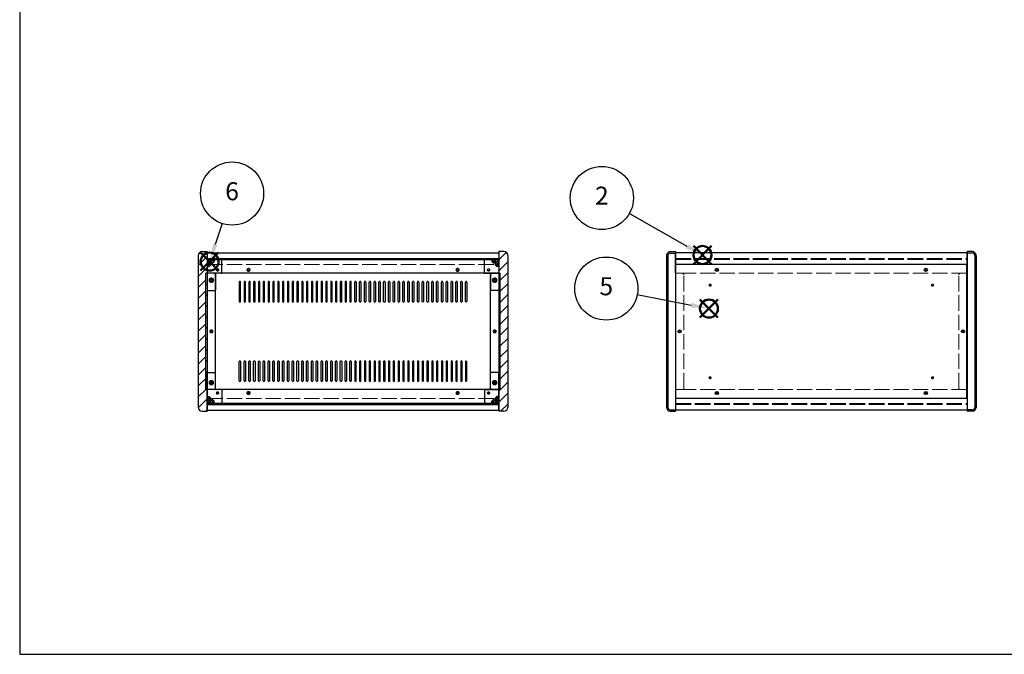
# Model space of a CAD drawing. Units: millimetres. Extents: x 0 to 3089, y 0 to 2100.
# Drawn here: x 0 to 1432, y 0 to 922 of the extents above; entities that cross this region are included whole.
import ezdxf

# ---------------------------------------------------------------- set-up
doc = ezdxf.new("R2010")
doc.units = ezdxf.units.MM
doc.header["$LTSCALE"] = 7.5
doc.linetypes.add('AM_ISO02W050x2', pattern=[3.75, 3, -0.75])
doc.layers.add('AM_12', color=7, linetype='Continuous', lineweight=50, plot=False)
for name, color, linetype, lineweight in [('AM_5', 3, 'Continuous', 25), ('AM_8', 1, 'Continuous', 25), ('側板', 7, 'Continuous', 25), ('側板0', 7, 'AM_ISO02W050x2', 13), ('固定金具', 6, 'Continuous', 25), ('固定金具0', 6, 'AM_ISO02W050x2', 13), ('天板', 3, 'Continuous', 25), ('天板0', 3, 'AM_ISO02W050x2', 13), ('底板', 4, 'Continuous', 25), ('底板0', 4, 'AM_ISO02W050x2', 13), ('ﾊﾟﾈﾙ', 5, 'Continuous', 25), ('ﾊﾟﾈﾙ0', 5, 'AM_ISO02W050x2', 13), ('ﾌﾚｰﾑ', 2, 'Continuous', 25), ('ﾌﾚｰﾑ0', 2, 'AM_ISO02W050x2', 13)]:
    doc.layers.add(name, color=color, linetype=linetype, lineweight=lineweight)
doc.styles.add('ACISOTS', font='isocp.shx', dxfattribs={"height": 1, "bigfont": 'extfont.shx'})

# ---------------------------------------------------------------- blocks, each defined once
blk = doc.blocks.new('TK-A3')
blk.add_lwpolyline([(0, 0), (403, 0), (403, 280), (0, 280)], close=True)
blk = doc.blocks.new('*S25')
at = {"layer": 'AM_12', "color": 4}
for p, q in [((979.7, 567.3), (1006, 593.6)), ((979.7, 593.6), (1006, 567.3))]:
    blk.add_line(p, q, dxfattribs=at)
blk.add_circle((992.8, 580.4), 13.1, dxfattribs=at)
blk = doc.blocks.new('*S26')
at = {"layer": 'AM_5', "color": 3}
blk.add_line((886.5, 640.6), (970, 593.4), dxfattribs=at)
blk.add_circle((846.5, 663.3), 45.9, dxfattribs=at)
at = {"layer": 'AM_5', "color": 3, "linetype": 'Continuous'}
blk.add_trace([(968.3, 590.4), (971.7, 596.4), (992.8, 580.4)], dxfattribs=at)
at = {"layer": 'AM_5', "color": 7, "insert": (846.5, 663.3), "char_height": 26.2, "attachment_point": 5, "style": 'ACISOTS'}
blk.add_mtext('2', dxfattribs=at)
blk = doc.blocks.new('*S31')
at = {"layer": 'AM_12', "color": 4}
for p, q in [((989, 489.4), (1015.3, 515.7)), ((989, 515.7), (1015.3, 489.4))]:
    blk.add_line(p, q, dxfattribs=at)
blk.add_circle((1002.2, 502.6), 13.1, dxfattribs=at)
blk = doc.blocks.new('*S32')
at = {"layer": 'AM_5', "color": 3}
blk.add_line((898, 522.8), (976.4, 507.6), dxfattribs=at)
blk.add_circle((852.9, 531.6), 45.9, dxfattribs=at)
at = {"layer": 'AM_5', "color": 3, "linetype": 'Continuous'}
blk.add_trace([(975.7, 504.2), (977.1, 511), (1002.2, 502.6)], dxfattribs=at)
at = {"layer": 'AM_5', "color": 7, "insert": (852.9, 531.6), "char_height": 26.2, "attachment_point": 5, "style": 'ACISOTS'}
blk.add_mtext('5', dxfattribs=at)
blk = doc.blocks.new('*S33')
at = {"layer": 'AM_12', "color": 4}
for p, q in [((263.1, 557.8), (289.3, 584)), ((263.1, 584), (289.3, 557.8))]:
    blk.add_line(p, q, dxfattribs=at)
blk.add_circle((276.2, 570.9), 13.1, dxfattribs=at)
blk = doc.blocks.new('*S34')
at = {"layer": 'AM_5', "color": 3}
blk.add_line((294.4, 626.1), (284.4, 595.8), dxfattribs=at)
blk.add_circle((308.8, 669.7), 45.9, dxfattribs=at)
at = {"layer": 'AM_5', "color": 3, "linetype": 'Continuous'}
blk.add_trace([(281.2, 596.9), (287.7, 594.8), (276.2, 570.9)], dxfattribs=at)
at = {"layer": 'AM_5', "color": 7, "insert": (308.8, 669.7), "char_height": 26.2, "attachment_point": 5, "style": 'ACISOTS'}
blk.add_mtext('6', dxfattribs=at)

msp = doc.modelspace()

# ---------------------------------------------------------------- hatches: boundary and pattern name
at = {"layer": 'AM_8'}
h = msp.add_hatch(dxfattribs=at)
h.set_pattern_fill('_U', color=256, scale=11.25, angle=45, style=0, pattern_type=0)
h.set_pattern_definition([(45, (-246.031, 202.529), (-7.95495, 7.95495), [])])
edge = h.paths.add_edge_path()
edge.add_line((265.175, 353.298), (272.675, 353.298))
edge.add_line((272.675, 353.298), (272.675, 354.798))
edge.add_line((272.675, 354.798), (272.675, 364.798))
edge.add_line((272.675, 364.798), (272.675, 374.798))
edge.add_line((272.675, 374.798), (272.675, 384.798))
edge.add_line((272.675, 384.798), (270.675, 384.798))
edge.add_line((270.675, 384.798), (270.675, 553.798))
edge.add_line((270.675, 553.798), (272.675, 553.798))
edge.add_line((272.675, 553.798), (272.675, 563.798))
edge.add_line((272.675, 563.798), (272.675, 573.798))
edge.add_line((272.675, 573.798), (272.675, 583.798))
edge.add_line((272.675, 583.798), (272.675, 585.298))
edge.add_line((272.675, 585.298), (265.175, 585.298))
edge.add_arc((265.175, 579.798), 5.5, 90, 180)
edge.add_line((259.675, 579.798), (259.675, 358.798))
edge.add_arc((265.175, 358.798), 5.5, 180, 270)
h = msp.add_hatch(dxfattribs=at)
h.set_pattern_fill('_U', color=256, scale=11.25, angle=135, style=0, pattern_type=0)
h.set_pattern_definition([(135, (47.969, 244.744), (-7.95495, -7.95495), [])])
h.paths.add_polyline_path([(272.675, 573.848), (696.675, 573.848), (696.675, 575.348), (272.675, 575.348)])
h = msp.add_hatch(dxfattribs=at)
h.set_pattern_fill('_U', color=256, scale=2.5, angle=45, style=0, double=1, pattern_type=0)
h.set_pattern_definition([(45, (-117.0314, 376.467), (-1.767767, 1.767767), []), (135, (-117.0314, 376.467), (-1.767767, -1.767767), [])])
edge = h.paths.add_edge_path()
edge.add_line((275.675, 563.798), (278.125, 566.248))
edge.add_line((278.125, 566.248), (278.125, 567.048))
edge.add_arc((278.125, 568.348), 1.3, 0, 270, ccw=False)
edge.add_line((279.425, 568.348), (280.225, 568.348))
edge.add_line((280.225, 568.348), (282.675, 570.798))
edge.add_line((282.675, 570.798), (282.675, 573.798))
edge.add_line((282.675, 573.798), (272.675, 573.798))
edge.add_line((272.675, 573.798), (272.675, 563.798))
edge.add_line((272.675, 563.798), (275.675, 563.798))
h = msp.add_hatch(dxfattribs=at)
h.set_pattern_fill('_U', color=256, scale=2.5, angle=45, style=0, double=1, pattern_type=0)
h.set_pattern_definition([(45, (297.2752, 375.6568), (-1.767767, 1.767767), []), (135, (297.2752, 375.6568), (-1.767767, -1.767767), [])])
edge = h.paths.add_edge_path()
edge.add_line((691.225, 566.248), (693.675, 563.798))
edge.add_line((693.675, 563.798), (696.675, 563.798))
edge.add_line((696.675, 563.798), (696.675, 573.798))
edge.add_line((696.675, 573.798), (686.675, 573.798))
edge.add_line((686.675, 573.798), (686.675, 570.798))
edge.add_line((686.675, 570.798), (689.125, 568.348))
edge.add_line((689.125, 568.348), (689.925, 568.348))
edge.add_arc((691.225, 568.348), 1.3, -90, 180, ccw=False)
edge.add_line((691.225, 567.048), (691.225, 566.248))
h = msp.add_hatch(dxfattribs=at)
h.set_pattern_fill('_U', color=256, scale=11.25, angle=45, style=0, pattern_type=0)
h.set_pattern_definition([(45, (192.969, 244.744), (-7.95495, 7.95495), [])])
edge = h.paths.add_edge_path()
edge.add_line((704.175, 585.298), (696.675, 585.298))
edge.add_line((696.675, 585.298), (696.675, 553.798))
edge.add_line((696.675, 553.798), (698.675, 553.798))
edge.add_line((698.675, 553.798), (698.675, 384.798))
edge.add_line((698.675, 384.798), (696.675, 384.798))
edge.add_line((696.675, 384.798), (696.675, 353.298))
edge.add_line((696.675, 353.298), (704.175, 353.298))
edge.add_arc((704.175, 358.798), 5.5, 270, 360)
edge.add_line((709.675, 358.798), (709.675, 579.798))
edge.add_arc((704.175, 579.798), 5.5, 0, 90)
h = msp.add_hatch(dxfattribs=at)
h.set_pattern_fill('_U', color=256, scale=11.25, angle=45, style=0, pattern_type=0)
h.set_pattern_definition([(45, (-117.031, 244.744), (-7.95495, 7.95495), [])])
h.paths.add_polyline_path([(272.675, 384.798), (272.675, 553.798), (270.675, 553.798), (270.675, 384.798)])
h = msp.add_hatch(dxfattribs=at)
h.set_pattern_fill('_U', color=256, scale=11.25, angle=45, style=0, pattern_type=0)
h.set_pattern_definition([(45, (191.668, 243.964), (-7.95495, 7.95495), [])])
h.paths.add_polyline_path([(696.675, 553.798), (696.675, 384.798), (698.675, 384.798), (698.675, 553.798)])
h = msp.add_hatch(dxfattribs=at)
h.set_pattern_fill('_U', color=256, scale=2.5, angle=45, style=0, double=1, pattern_type=0)
h.set_pattern_definition([(45, (-117.0314, 174.7438), (-1.767767, 1.767767), []), (135, (-117.0314, 174.7438), (-1.767767, -1.767767), [])])
edge = h.paths.add_edge_path()
edge.add_line((282.675, 364.798), (282.675, 367.798))
edge.add_line((282.675, 367.798), (280.225, 370.248))
edge.add_line((280.225, 370.248), (279.425, 370.248))
edge.add_arc((278.125, 370.248), 1.3, 90, 360, ccw=False)
edge.add_line((278.125, 371.548), (278.125, 372.348))
edge.add_line((278.125, 372.348), (275.675, 374.798))
edge.add_line((275.675, 374.798), (272.675, 374.798))
edge.add_line((272.675, 374.798), (272.675, 364.798))
edge.add_line((272.675, 364.798), (279.345, 364.798))
edge.add_line((279.345, 364.798), (282.675, 364.798))
h = msp.add_hatch(dxfattribs=at)
h.set_pattern_fill('_U', color=256, scale=2.5, angle=45, style=0, double=1, pattern_type=0)
h.set_pattern_definition([(45, (301.7084, 174.7438), (-1.767767, 1.767767), []), (135, (301.7084, 174.7438), (-1.767767, -1.767767), [])])
edge = h.paths.add_edge_path()
edge.add_line((696.675, 374.798), (693.675, 374.798))
edge.add_line((693.675, 374.798), (691.225, 372.348))
edge.add_line((691.225, 372.348), (691.225, 371.548))
edge.add_arc((691.225, 370.248), 1.3, -180, 90, ccw=False)
edge.add_line((689.925, 370.248), (689.125, 370.248))
edge.add_line((689.125, 370.248), (686.675, 367.798))
edge.add_line((686.675, 367.798), (686.675, 364.798))
edge.add_line((686.675, 364.798), (696.675, 364.798))
edge.add_line((696.675, 364.798), (696.675, 374.798))
h = msp.add_hatch(dxfattribs=at)
h.set_pattern_fill('_U', color=256, scale=11.25, angle=135, style=0, pattern_type=0)
h.set_pattern_definition([(135, (47.969, 174.744), (-7.95495, -7.95495), [])])
h.paths.add_polyline_path([(696.675, 364.748), (272.675, 364.748), (272.675, 363.248), (696.675, 363.248)])

# ---------------------------------------------------------------- linework, layer by layer
at = {"layer": '側板'}
for p, q in [((259.675, 579.798), (259.675, 358.798)), ((265.175, 585.298), (272.675, 585.298)), ((272.675, 585.298), (272.675, 353.298)), ((704.175, 585.298), (696.675, 585.298)), ((696.675, 585.298), (696.675, 353.298)), ((709.675, 579.798), (709.675, 358.798)), ((940.577, 579.798), (940.577, 358.798)), ((942.577, 579.798), (942.577, 358.798)), ((946.077, 585.298), (953.577, 585.298)), ((946.077, 583.298), (953.577, 583.298)), ((953.577, 585.298), (953.577, 353.298)), ((1385.077, 585.298), (1377.577, 585.298)), ((1377.577, 585.298), (1377.577, 353.298)), ((1385.077, 583.298), (1377.577, 583.298)), ((1388.577, 579.798), (1388.577, 358.798)), ((1390.577, 579.798), (1390.577, 358.798)), ((282.675, 553.798), (270.675, 553.798)), ((270.675, 384.798), (270.675, 553.798)), ((284.675, 386.798), (284.675, 551.798)), ((684.675, 386.798), (684.675, 551.798)), ((686.675, 553.798), (698.675, 553.798)), ((698.675, 384.798), (698.675, 553.798)), ((282.675, 384.798), (270.675, 384.798)), ((686.675, 384.798), (698.675, 384.798)), ((265.175, 353.298), (272.675, 353.298)), ((704.175, 353.298), (696.675, 353.298)), ((946.077, 355.298), (953.577, 355.298)), ((946.077, 353.298), (953.577, 353.298)), ((1385.077, 355.298), (1377.577, 355.298)), ((1385.077, 353.298), (1377.577, 353.298))]:
    msp.add_line(p, q, dxfattribs=at)
for centre, radius in [((278.675, 543.798), 1.75), ((690.675, 543.798), 1.75), ((278.675, 469.298), 1.3), ((690.675, 469.298), 1.3), ((959.577, 469.298), 1.3), ((1371.577, 469.298), 1.3), ((278.675, 394.798), 1.75), ((690.675, 394.798), 1.75)]:
    msp.add_circle(centre, radius, dxfattribs=at)
for centre, radius, start, end in [((265.175, 579.798), 5.5, 90, 180), ((704.175, 579.798), 5.5, 0, 90), ((946.077, 579.798), 5.5, 90, 180), ((946.077, 579.798), 3.5, 90, 180), ((1385.077, 579.798), 5.5, 0, 90), ((1385.077, 579.798), 3.5, 0, 90), ((282.675, 551.798), 2, 0, 90), ((686.675, 551.798), 2, 90, 180), ((282.675, 386.798), 2, 270, 0), ((686.675, 386.798), 2, 180, 270), ((265.175, 358.798), 5.5, 180, 270), ((704.175, 358.798), 5.5, 270, 0), ((946.077, 358.798), 5.5, 180, 270), ((946.077, 358.798), 3.5, 180, 270), ((1385.077, 358.798), 5.5, 270, 0), ((1385.077, 358.798), 3.5, 270, 0)]:
    msp.add_arc(centre, radius, start, end, dxfattribs=at)
at = {"layer": '側板0'}
for p, q in [((963.577, 553.798), (953.577, 553.798)), ((965.577, 386.798), (965.577, 551.798)), ((1365.577, 386.798), (1365.577, 551.798)), ((1367.577, 553.798), (1377.577, 553.798)), ((963.577, 384.798), (953.577, 384.798)), ((1367.577, 384.798), (1377.577, 384.798))]:
    msp.add_line(p, q, dxfattribs=at)
for centre, radius in [((278.675, 543.798), 3.25), ((690.675, 543.798), 3.25), ((278.675, 469.298), 1.5), ((690.675, 469.298), 1.5), ((959.577, 469.298), 1.5), ((1371.577, 469.298), 1.5), ((278.675, 394.798), 3.25), ((690.675, 394.798), 3.25)]:
    msp.add_circle(centre, radius, dxfattribs=at)
for centre, start, end in [((963.577, 551.798), 0, 90), ((1367.577, 551.798), 90, 180), ((963.577, 386.798), 270, 0), ((1367.577, 386.798), 180, 270)]:
    msp.add_arc(centre, 2, start, end, dxfattribs=at)
at = {"layer": '固定金具'}
for p, q in [((292.675, 573.798), (272.675, 573.798)), ((272.675, 573.798), (272.675, 529.798)), ((282.675, 573.798), (282.675, 570.798)), ((293.675, 554.798), (293.675, 572.798)), ((675.675, 554.798), (675.675, 572.798)), ((676.675, 573.798), (696.675, 573.798)), ((686.675, 573.798), (686.675, 570.798)), ((696.675, 573.798), (696.675, 529.798)), ((272.675, 563.798), (275.675, 563.798)), ((278.125, 566.248), (275.675, 563.798)), ((278.125, 567.048), (278.125, 566.248)), ((279.425, 568.348), (280.225, 568.348)), ((282.675, 570.798), (280.225, 568.348)), ((686.675, 570.798), (689.125, 568.348)), ((689.925, 568.348), (689.125, 568.348)), ((691.225, 567.048), (691.225, 566.248)), ((691.225, 566.248), (693.675, 563.798)), ((696.675, 563.798), (693.675, 563.798)), ((284.675, 552.798), (284.675, 529.798)), ((292.675, 553.798), (285.675, 553.798)), ((676.675, 553.798), (683.675, 553.798)), ((684.675, 552.798), (684.675, 529.798)), ((273.675, 528.798), (283.675, 528.798)), ((695.675, 528.798), (685.675, 528.798)), ((272.675, 364.798), (272.675, 408.798)), ((273.675, 409.798), (283.675, 409.798)), ((284.675, 385.798), (284.675, 408.798)), ((684.675, 385.798), (684.675, 408.798)), ((695.675, 409.798), (685.675, 409.798)), ((696.675, 364.798), (696.675, 408.798)), ((272.675, 374.798), (275.675, 374.798)), ((278.125, 372.348), (275.675, 374.798)), ((278.125, 371.548), (278.125, 372.348)), ((292.675, 384.798), (285.675, 384.798)), ((293.675, 383.798), (293.675, 365.798)), ((675.675, 383.798), (675.675, 365.798)), ((676.675, 384.798), (683.675, 384.798)), ((691.225, 372.348), (693.675, 374.798)), ((691.225, 371.548), (691.225, 372.348)), ((696.675, 374.798), (693.675, 374.798)), ((292.675, 364.798), (272.675, 364.798)), ((279.425, 370.248), (280.225, 370.248)), ((282.675, 367.798), (280.225, 370.248)), ((282.675, 364.798), (282.675, 367.798)), ((676.675, 364.798), (696.675, 364.798)), ((686.675, 367.798), (689.125, 370.248)), ((686.675, 364.798), (686.675, 367.798)), ((689.925, 370.248), (689.125, 370.248))]:
    msp.add_line(p, q, dxfattribs=at)
for centre in [(287.675, 558.798), (681.675, 558.798), (278.675, 543.798), (690.675, 543.798), (278.675, 394.798), (690.675, 394.798), (287.675, 379.798), (681.675, 379.798)]:
    msp.add_circle(centre, 1.3, dxfattribs=at)
for centre, radius, start, end in [((292.675, 572.798), 1, 0, 90), ((676.675, 572.798), 1, 90, 180), ((278.125, 568.348), 1.3, 0, 270), ((691.225, 568.348), 1.3, 270, 180), ((285.675, 552.798), 1, 90, 180), ((292.675, 554.798), 1, 270, 0), ((676.675, 554.798), 1, 180, 270), ((683.675, 552.798), 1, 0, 90), ((273.675, 529.798), 1, 180, 270), ((283.675, 529.798), 1, 270, 0), ((685.675, 529.798), 1, 180, 270), ((695.675, 529.798), 1, 270, 0), ((273.675, 408.798), 1, 90, 180), ((283.675, 408.798), 1, 0, 90), ((685.675, 408.798), 1, 90, 180), ((695.675, 408.798), 1, 0, 90), ((285.675, 385.798), 1, 180, 270), ((292.675, 383.798), 1, 0, 90), ((676.675, 383.798), 1, 90, 180), ((683.675, 385.798), 1, 270, 0), ((278.125, 370.248), 1.3, 90, 0), ((292.675, 365.798), 1, 270, 0), ((676.675, 365.798), 1, 180, 270), ((691.225, 370.248), 1.3, 180, 90)]:
    msp.add_arc(centre, radius, start, end, dxfattribs=at)
at = {"layer": '固定金具0'}
for centre in [(287.675, 558.798), (681.675, 558.798), (278.675, 543.798), (690.675, 543.798), (278.675, 394.798), (690.675, 394.798), (287.675, 379.798), (681.675, 379.798)]:
    msp.add_circle(centre, 1.5, dxfattribs=at)
at = {"layer": '天板'}
for p, q in [((319.175, 541.048), (319.175, 513.048)), ((321.175, 513.048), (321.175, 541.048)), ((326.175, 541.048), (326.175, 513.048)), ((328.175, 513.048), (328.175, 541.048)), ((333.175, 541.048), (333.175, 513.048)), ((335.175, 513.048), (335.175, 541.048)), ((340.175, 541.048), (340.175, 513.048)), ((342.175, 513.048), (342.175, 541.048)), ((347.175, 541.048), (347.175, 513.048)), ((349.175, 513.048), (349.175, 541.048)), ((354.175, 541.048), (354.175, 513.048)), ((356.175, 513.048), (356.175, 541.048)), ((361.175, 541.048), (361.175, 513.048)), ((363.175, 513.048), (363.175, 541.048)), ((368.175, 541.048), (368.175, 513.048)), ((370.175, 513.048), (370.175, 541.048)), ((375.175, 541.048), (375.175, 513.048)), ((377.175, 513.048), (377.175, 541.048)), ((382.175, 541.048), (382.175, 513.048)), ((384.175, 513.048), (384.175, 541.048)), ((389.175, 541.048), (389.175, 513.048)), ((391.175, 513.048), (391.175, 541.048)), ((396.175, 541.048), (396.175, 513.048)), ((398.175, 513.048), (398.175, 541.048)), ((403.175, 541.048), (403.175, 513.048)), ((405.175, 513.048), (405.175, 541.048)), ((410.175, 541.048), (410.175, 513.048)), ((412.175, 513.048), (412.175, 541.048)), ((417.175, 541.048), (417.175, 513.048)), ((419.175, 513.048), (419.175, 541.048)), ((424.175, 541.048), (424.175, 513.048)), ((426.175, 513.048), (426.175, 541.048)), ((431.175, 541.048), (431.175, 513.048)), ((433.175, 513.048), (433.175, 541.048)), ((438.175, 541.048), (438.175, 513.048)), ((440.175, 513.048), (440.175, 541.048)), ((445.175, 541.048), (445.175, 513.048)), ((447.175, 513.048), (447.175, 541.048)), ((452.175, 541.048), (452.175, 513.048)), ((454.175, 513.048), (454.175, 541.048)), ((459.175, 541.048), (459.175, 513.048)), ((461.175, 513.048), (461.175, 541.048)), ((466.175, 541.048), (466.175, 513.048)), ((468.175, 513.048), (468.175, 541.048)), ((473.175, 541.048), (473.175, 513.048)), ((475.175, 513.048), (475.175, 541.048)), ((480.175, 541.048), (480.175, 513.048)), ((482.175, 513.048), (482.175, 541.048)), ((487.175, 513.048), (487.175, 541.048)), ((489.175, 541.048), (489.175, 513.048)), ((494.175, 513.048), (494.175, 541.048)), ((496.175, 541.048), (496.175, 513.048)), ((501.175, 513.048), (501.175, 541.048)), ((503.175, 541.048), (503.175, 513.048)), ((508.175, 513.048), (508.175, 541.048)), ((510.175, 541.048), (510.175, 513.048)), ((515.175, 513.048), (515.175, 541.048)), ((517.175, 541.048), (517.175, 513.048)), ((522.175, 513.048), (522.175, 541.048)), ((524.175, 541.048), (524.175, 513.048)), ((529.175, 513.048), (529.175, 541.048)), ((531.175, 541.048), (531.175, 513.048)), ((536.175, 513.048), (536.175, 541.048)), ((538.175, 541.048), (538.175, 513.048)), ((543.175, 513.048), (543.175, 541.048)), ((545.175, 541.048), (545.175, 513.048)), ((550.175, 513.048), (550.175, 541.048)), ((552.175, 541.048), (552.175, 513.048)), ((557.175, 513.048), (557.175, 541.048)), ((559.175, 541.048), (559.175, 513.048)), ((564.175, 513.048), (564.175, 541.048)), ((566.175, 541.048), (566.175, 513.048)), ((571.175, 513.048), (571.175, 541.048)), ((573.175, 541.048), (573.175, 513.048)), ((578.175, 513.048), (578.175, 541.048)), ((580.175, 541.048), (580.175, 513.048)), ((585.175, 513.048), (585.175, 541.048)), ((587.175, 541.048), (587.175, 513.048)), ((592.175, 513.048), (592.175, 541.048)), ((594.175, 541.048), (594.175, 513.048)), ((599.175, 513.048), (599.175, 541.048)), ((601.175, 541.048), (601.175, 513.048)), ((606.175, 513.048), (606.175, 541.048)), ((608.175, 541.048), (608.175, 513.048)), ((613.175, 513.048), (613.175, 541.048)), ((615.175, 541.048), (615.175, 513.048)), ((620.175, 513.048), (620.175, 541.048)), ((622.175, 541.048), (622.175, 513.048)), ((627.175, 513.048), (627.175, 541.048)), ((629.175, 541.048), (629.175, 513.048)), ((634.175, 513.048), (634.175, 541.048)), ((636.175, 541.048), (636.175, 513.048)), ((641.175, 513.048), (641.175, 541.048)), ((643.175, 541.048), (643.175, 513.048)), ((648.175, 513.048), (648.175, 541.048)), ((650.175, 541.048), (650.175, 513.048)), ((319.175, 397.548), (319.175, 425.548)), ((321.175, 425.548), (321.175, 397.548)), ((326.175, 397.548), (326.175, 425.548)), ((328.175, 425.548), (328.175, 397.548)), ((333.175, 397.548), (333.175, 425.548)), ((335.175, 425.548), (335.175, 397.548)), ((340.175, 397.548), (340.175, 425.548)), ((342.175, 425.548), (342.175, 397.548)), ((347.175, 397.548), (347.175, 425.548)), ((349.175, 425.548), (349.175, 397.548)), ((354.175, 397.548), (354.175, 425.548)), ((356.175, 425.548), (356.175, 397.548)), ((361.175, 397.548), (361.175, 425.548)), ((363.175, 425.548), (363.175, 397.548)), ((368.175, 397.548), (368.175, 425.548)), ((370.175, 425.548), (370.175, 397.548)), ((375.175, 397.548), (375.175, 425.548)), ((377.175, 425.548), (377.175, 397.548)), ((382.175, 397.548), (382.175, 425.548)), ((384.175, 425.548), (384.175, 397.548)), ((389.175, 397.548), (389.175, 425.548)), ((391.175, 425.548), (391.175, 397.548)), ((396.175, 397.548), (396.175, 425.548)), ((398.175, 425.548), (398.175, 397.548)), ((403.175, 397.548), (403.175, 425.548)), ((405.175, 425.548), (405.175, 397.548)), ((410.175, 397.548), (410.175, 425.548)), ((412.175, 425.548), (412.175, 397.548)), ((417.175, 397.548), (417.175, 425.548)), ((419.175, 425.548), (419.175, 397.548)), ((424.175, 397.548), (424.175, 425.548)), ((426.175, 425.548), (426.175, 397.548)), ((431.175, 397.548), (431.175, 425.548)), ((433.175, 425.548), (433.175, 397.548)), ((438.175, 397.548), (438.175, 425.548)), ((440.175, 425.548), (440.175, 397.548)), ((445.175, 397.548), (445.175, 425.548)), ((447.175, 425.548), (447.175, 397.548)), ((452.175, 397.548), (452.175, 425.548)), ((454.175, 425.548), (454.175, 397.548)), ((459.175, 397.548), (459.175, 425.548)), ((461.175, 425.548), (461.175, 397.548)), ((466.175, 397.548), (466.175, 425.548)), ((468.175, 425.548), (468.175, 397.548)), ((473.175, 397.548), (473.175, 425.548)), ((475.175, 425.548), (475.175, 397.548)), ((480.175, 397.548), (480.175, 425.548)), ((482.175, 425.548), (482.175, 397.548)), ((487.175, 425.548), (487.175, 397.548)), ((489.175, 397.548), (489.175, 425.548)), ((494.175, 425.548), (494.175, 397.548)), ((496.175, 397.548), (496.175, 425.548)), ((501.175, 425.548), (501.175, 397.548)), ((503.175, 397.548), (503.175, 425.548)), ((508.175, 425.548), (508.175, 397.548)), ((510.175, 397.548), (510.175, 425.548)), ((515.175, 425.548), (515.175, 397.548)), ((517.175, 397.548), (517.175, 425.548)), ((522.175, 425.548), (522.175, 397.548)), ((524.175, 397.548), (524.175, 425.548)), ((529.175, 425.548), (529.175, 397.548)), ((531.175, 397.548), (531.175, 425.548)), ((536.175, 425.548), (536.175, 397.548)), ((538.175, 397.548), (538.175, 425.548)), ((543.175, 425.548), (543.175, 397.548)), ((545.175, 397.548), (545.175, 425.548)), ((550.175, 425.548), (550.175, 397.548)), ((552.175, 397.548), (552.175, 425.548)), ((557.175, 425.548), (557.175, 397.548)), ((559.175, 397.548), (559.175, 425.548)), ((564.175, 425.548), (564.175, 397.548)), ((566.175, 397.548), (566.175, 425.548)), ((571.175, 425.548), (571.175, 397.548)), ((573.175, 397.548), (573.175, 425.548)), ((578.175, 425.548), (578.175, 397.548)), ((580.175, 397.548), (580.175, 425.548)), ((585.175, 425.548), (585.175, 397.548)), ((587.175, 397.548), (587.175, 425.548)), ((592.175, 425.548), (592.175, 397.548)), ((594.175, 397.548), (594.175, 425.548)), ((599.175, 425.548), (599.175, 397.548)), ((601.175, 397.548), (601.175, 425.548)), ((606.175, 425.548), (606.175, 397.548)), ((608.175, 397.548), (608.175, 425.548)), ((613.175, 425.548), (613.175, 397.548)), ((615.175, 397.548), (615.175, 425.548)), ((620.175, 425.548), (620.175, 397.548)), ((622.175, 397.548), (622.175, 425.548)), ((627.175, 425.548), (627.175, 397.548)), ((629.175, 397.548), (629.175, 425.548)), ((634.175, 425.548), (634.175, 397.548)), ((636.175, 397.548), (636.175, 425.548)), ((641.175, 425.548), (641.175, 397.548)), ((643.175, 397.548), (643.175, 425.548)), ((648.175, 425.548), (648.175, 397.548)), ((650.175, 397.548), (650.175, 425.548))]:
    msp.add_line(p, q, dxfattribs=at)
for centre, start, end in [((320.175, 541.048), 0, 180), ((327.175, 541.048), 0, 180), ((334.175, 541.048), 0, 180), ((341.175, 541.048), 0, 180), ((348.175, 541.048), 0, 180), ((355.175, 541.048), 0, 180), ((362.175, 541.048), 0, 180), ((369.175, 541.048), 0, 180), ((376.175, 541.048), 0, 180), ((383.175, 541.048), 0, 180), ((390.175, 541.048), 0, 180), ((397.175, 541.048), 0, 180), ((404.175, 541.048), 0, 180), ((411.175, 541.048), 0, 180), ((418.175, 541.048), 0, 180), ((425.175, 541.048), 0, 180), ((432.175, 541.048), 0, 180), ((439.175, 541.048), 0, 180), ((446.175, 541.048), 0, 180), ((453.175, 541.048), 0, 180), ((460.175, 541.048), 0, 180), ((467.175, 541.048), 0, 180), ((474.175, 541.048), 0, 180), ((481.175, 541.048), 0, 180), ((488.175, 541.048), 0, 180), ((495.175, 541.048), 0, 180), ((502.175, 541.048), 0, 180), ((509.175, 541.048), 0, 180), ((516.175, 541.048), 0, 180), ((523.175, 541.048), 0, 180), ((530.175, 541.048), 0, 180), ((537.175, 541.048), 0, 180), ((544.175, 541.048), 0, 180), ((551.175, 541.048), 0, 180), ((558.175, 541.048), 0, 180), ((565.175, 541.048), 0, 180), ((572.175, 541.048), 0, 180), ((579.175, 541.048), 0, 180), ((586.175, 541.048), 0, 180), ((593.175, 541.048), 0, 180), ((600.175, 541.048), 0, 180), ((607.175, 541.048), 0, 180), ((614.175, 541.048), 0, 180), ((621.175, 541.048), 0, 180), ((628.175, 541.048), 0, 180), ((635.175, 541.048), 0, 180), ((642.175, 541.048), 0, 180), ((649.175, 541.048), 0, 180), ((320.175, 513.048), 180, 0), ((327.175, 513.048), 180, 0), ((334.175, 513.048), 180, 0), ((341.175, 513.048), 180, 0), ((348.175, 513.048), 180, 0), ((355.175, 513.048), 180, 0), ((362.175, 513.048), 180, 0), ((369.175, 513.048), 180, 0), ((376.175, 513.048), 180, 0), ((383.175, 513.048), 180, 0), ((390.175, 513.048), 180, 0), ((397.175, 513.048), 180, 0), ((404.175, 513.048), 180, 0), ((411.175, 513.048), 180, 0), ((418.175, 513.048), 180, 0), ((425.175, 513.048), 180, 0), ((432.175, 513.048), 180, 0), ((439.175, 513.048), 180, 0), ((446.175, 513.048), 180, 0), ((453.175, 513.048), 180, 0), ((460.175, 513.048), 180, 0), ((467.175, 513.048), 180, 0), ((474.175, 513.048), 180, 0), ((481.175, 513.048), 180, 0), ((488.175, 513.048), 180, 0), ((495.175, 513.048), 180, 0), ((502.175, 513.048), 180, 0), ((509.175, 513.048), 180, 0), ((516.175, 513.048), 180, 0), ((523.175, 513.048), 180, 0), ((530.175, 513.048), 180, 0), ((537.175, 513.048), 180, 0), ((544.175, 513.048), 180, 0), ((551.175, 513.048), 180, 0), ((558.175, 513.048), 180, 0), ((565.175, 513.048), 180, 0), ((572.175, 513.048), 180, 0), ((579.175, 513.048), 180, 0), ((586.175, 513.048), 180, 0), ((593.175, 513.048), 180, 0), ((600.175, 513.048), 180, 0), ((607.175, 513.048), 180, 0), ((614.175, 513.048), 180, 0), ((621.175, 513.048), 180, 0), ((628.175, 513.048), 180, 0), ((635.175, 513.048), 180, 0), ((642.175, 513.048), 180, 0), ((649.175, 513.048), 180, 0), ((320.175, 425.548), 0, 180), ((327.175, 425.548), 0, 180), ((334.175, 425.548), 0, 180), ((341.175, 425.548), 0, 180), ((348.175, 425.548), 0, 180), ((355.175, 425.548), 0, 180), ((362.175, 425.548), 0, 180), ((369.175, 425.548), 0, 180), ((376.175, 425.548), 0, 180), ((383.175, 425.548), 0, 180), ((390.175, 425.548), 0, 180), ((397.175, 425.548), 0, 180), ((404.175, 425.548), 0, 180), ((411.175, 425.548), 0, 180), ((418.175, 425.548), 0, 180), ((425.175, 425.548), 0, 180), ((432.175, 425.548), 0, 180), ((439.175, 425.548), 0, 180), ((446.175, 425.548), 0, 180), ((453.175, 425.548), 0, 180), ((460.175, 425.548), 0, 180), ((467.175, 425.548), 0, 180), ((474.175, 425.548), 0, 180), ((481.175, 425.548), 0, 180), ((488.175, 425.548), 0, 180), ((495.175, 425.548), 0, 180), ((502.175, 425.548), 0, 180), ((509.175, 425.548), 0, 180), ((516.175, 425.548), 0, 180), ((523.175, 425.548), 0, 180), ((530.175, 425.548), 0, 180), ((537.175, 425.548), 0, 180), ((544.175, 425.548), 0, 180), ((551.175, 425.548), 0, 180), ((558.175, 425.548), 0, 180), ((565.175, 425.548), 0, 180), ((572.175, 425.548), 0, 180), ((579.175, 425.548), 0, 180), ((586.175, 425.548), 0, 180), ((593.175, 425.548), 0, 180), ((600.175, 425.548), 0, 180), ((607.175, 425.548), 0, 180), ((614.175, 425.548), 0, 180), ((621.175, 425.548), 0, 180), ((628.175, 425.548), 0, 180), ((635.175, 425.548), 0, 180), ((642.175, 425.548), 0, 180), ((649.175, 425.548), 0, 180), ((320.175, 397.548), 180, 0), ((327.175, 397.548), 180, 0), ((334.175, 397.548), 180, 0), ((341.175, 397.548), 180, 0), ((348.175, 397.548), 180, 0), ((355.175, 397.548), 180, 0), ((362.175, 397.548), 180, 0), ((369.175, 397.548), 180, 0), ((376.175, 397.548), 180, 0), ((383.175, 397.548), 180, 0), ((390.175, 397.548), 180, 0), ((397.175, 397.548), 180, 0), ((404.175, 397.548), 180, 0), ((411.175, 397.548), 180, 0), ((418.175, 397.548), 180, 0), ((425.175, 397.548), 180, 0), ((432.175, 397.548), 180, 0), ((439.175, 397.548), 180, 0), ((446.175, 397.548), 180, 0), ((453.175, 397.548), 180, 0), ((460.175, 397.548), 180, 0), ((467.175, 397.548), 180, 0), ((474.175, 397.548), 180, 0), ((481.175, 397.548), 180, 0), ((488.175, 397.548), 180, 0), ((495.175, 397.548), 180, 0), ((502.175, 397.548), 180, 0), ((509.175, 397.548), 180, 0), ((516.175, 397.548), 180, 0), ((523.175, 397.548), 180, 0), ((530.175, 397.548), 180, 0), ((537.175, 397.548), 180, 0), ((544.175, 397.548), 180, 0), ((551.175, 397.548), 180, 0), ((558.175, 397.548), 180, 0), ((565.175, 397.548), 180, 0), ((572.175, 397.548), 180, 0), ((579.175, 397.548), 180, 0), ((586.175, 397.548), 180, 0), ((593.175, 397.548), 180, 0), ((600.175, 397.548), 180, 0), ((607.175, 397.548), 180, 0), ((614.175, 397.548), 180, 0), ((621.175, 397.548), 180, 0), ((628.175, 397.548), 180, 0), ((635.175, 397.548), 180, 0), ((642.175, 397.548), 180, 0), ((649.175, 397.548), 180, 0)]:
    msp.add_arc(centre, 1, start, end, dxfattribs=at)
at = {"layer": '天板0'}
for p, q in [((272.925, 566.548), (696.425, 566.548)), ((272.925, 372.048), (272.925, 566.548)), ((696.425, 372.048), (696.425, 566.548)), ((272.925, 372.048), (696.425, 372.048))]:
    msp.add_line(p, q, dxfattribs=at)
for centre in [(332.675, 558.798), (636.675, 558.798), (278.675, 469.298), (690.675, 469.298), (332.675, 379.798), (636.675, 379.798)]:
    msp.add_circle(centre, 2.25, dxfattribs=at)
at = {"layer": '底板'}
for p, q in [((1377.327, 566.548), (953.827, 566.548)), ((953.827, 372.048), (953.827, 566.548)), ((1377.327, 372.048), (1377.327, 566.548)), ((1377.327, 372.048), (953.827, 372.048))]:
    msp.add_line(p, q, dxfattribs=at)
for centre, radius in [((1013.577, 558.798), 2.25), ((1317.577, 558.798), 2.25), ((1003.827, 536.548), 1.3), ((1327.327, 536.548), 1.3), ((959.577, 469.298), 2.25), ((1371.577, 469.298), 2.25), ((1003.827, 402.048), 1.3), ((1327.327, 402.048), 1.3), ((1013.577, 379.798), 2.25), ((1317.577, 379.798), 2.25)]:
    msp.add_circle(centre, radius, dxfattribs=at)
at = {"layer": '底板0'}
for centre in [(1003.827, 536.548), (1327.327, 536.548), (1003.827, 402.048), (1327.327, 402.048)]:
    msp.add_circle(centre, 1.5, dxfattribs=at)
at = {"layer": 'ﾊﾟﾈﾙ'}
for p, q in [((272.675, 575.348), (696.675, 575.348)), ((272.675, 575.348), (272.675, 573.848)), ((272.675, 573.848), (696.675, 573.848)), ((696.675, 575.348), (696.675, 573.848)), ((272.675, 364.748), (696.675, 364.748)), ((272.675, 363.248), (272.675, 364.748)), ((272.675, 363.248), (696.675, 363.248)), ((696.675, 363.248), (696.675, 364.748))]:
    msp.add_line(p, q, dxfattribs=at)
at = {"layer": 'ﾊﾟﾈﾙ0'}
for p, q in [((953.577, 575.348), (1377.577, 575.348)), ((953.577, 575.348), (953.577, 573.848)), ((953.577, 573.848), (1377.577, 573.848)), ((1377.577, 575.348), (1377.577, 573.848)), ((953.577, 364.748), (1377.577, 364.748)), ((953.577, 363.248), (953.577, 364.748)), ((953.577, 363.248), (1377.577, 363.248)), ((1377.577, 363.248), (1377.577, 364.748))]:
    msp.add_line(p, q, dxfattribs=at)
at = {"layer": 'ﾌﾚｰﾑ'}
for p, q in [((272.675, 583.798), (696.675, 583.798)), ((272.675, 583.798), (272.675, 553.798)), ((272.675, 575.398), (696.675, 575.398)), ((272.675, 575.398), (272.675, 553.798)), ((696.675, 573.798), (272.675, 573.798)), ((696.675, 583.798), (696.675, 553.798)), ((696.675, 575.398), (696.675, 553.798)), ((1377.577, 583.798), (953.577, 583.798)), ((953.577, 553.798), (953.577, 583.798)), ((1377.577, 553.798), (1377.577, 583.798)), ((1377.577, 566.798), (953.577, 566.798)), ((696.675, 553.798), (272.675, 553.798)), ((953.577, 553.798), (953.827, 553.798)), ((1377.577, 553.798), (1377.327, 553.798)), ((696.675, 384.798), (272.675, 384.798)), ((272.675, 354.798), (272.675, 384.798)), ((272.675, 363.198), (272.675, 384.798)), ((696.675, 354.798), (696.675, 384.798)), ((696.675, 363.198), (696.675, 384.798)), ((953.577, 384.798), (953.577, 354.798)), ((953.577, 384.798), (953.827, 384.798)), ((1377.577, 384.798), (1377.327, 384.798)), ((1377.577, 384.798), (1377.577, 354.798)), ((696.675, 364.798), (272.675, 364.798)), ((272.675, 363.198), (696.675, 363.198)), ((1377.577, 371.798), (953.577, 371.798)), ((272.675, 354.798), (696.675, 354.798)), ((1377.577, 354.798), (953.577, 354.798))]:
    msp.add_line(p, q, dxfattribs=at)
for centre in [(332.675, 558.798), (636.675, 558.798), (1013.577, 558.798), (1317.577, 558.798), (332.675, 379.798), (636.675, 379.798), (1013.577, 379.798), (1317.577, 379.798)]:
    msp.add_circle(centre, 1.3, dxfattribs=at)
at = {"layer": 'ﾌﾚｰﾑ0'}
for p, q in [((1377.327, 553.798), (953.827, 553.798)), ((1377.327, 384.798), (953.827, 384.798))]:
    msp.add_line(p, q, dxfattribs=at)
for centre, radius in [((287.675, 558.798), 1.75), ((332.675, 558.798), 1.5), ((636.675, 558.798), 1.5), ((681.675, 558.798), 1.75), ((1013.577, 558.798), 1.5), ((1317.577, 558.798), 1.5), ((287.675, 379.798), 1.75), ((332.675, 379.798), 1.5), ((636.675, 379.798), 1.5), ((681.675, 379.798), 1.75), ((1013.577, 379.798), 1.5), ((1317.577, 379.798), 1.5)]:
    msp.add_circle(centre, radius, dxfattribs=at)

# ---------------------------------------------------------------- block references
at = {"lineweight": 0, "xscale": 7.5, "yscale": 7.5, "zscale": 7.5}
msp.add_blockref('TK-A3', (0, 0), dxfattribs=at)
at = {"layer": 'AM_12'}
for name in ['*S25', '*S33', '*S31']:
    msp.add_blockref(name, (0, 0), dxfattribs=at)
at = {"layer": 'AM_5'}
for name in ['*S34', '*S26', '*S32']:
    msp.add_blockref(name, (0, 0), dxfattribs=at)

doc.saveas('drawing.dxf')
